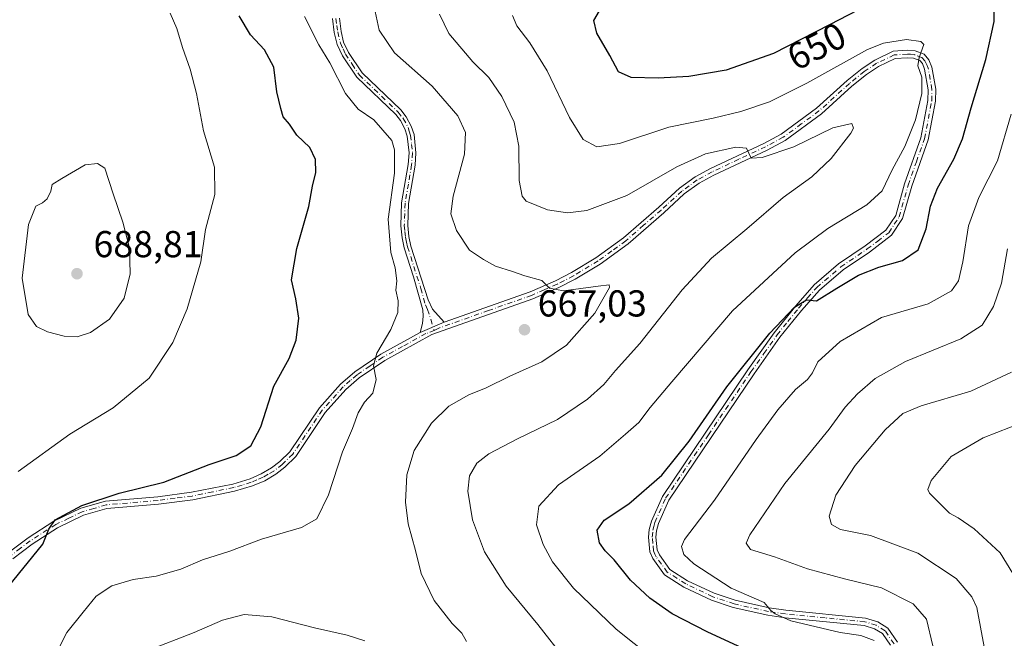
# Model space of a CAD drawing. Units: metres. Extents: x 598345 to 601812, y 4649048 to 4650516.
# Drawn here: x 598840 to 599103, y 4650196 to 4650361 of the extents above; entities that cross this region are included whole.
import ezdxf
from ezdxf.enums import TextEntityAlignment as Align

# ---------------------------------------------------------------- set-up
doc = ezdxf.new("R2010")
doc.units = ezdxf.units.M
doc.header["$MEASUREMENT"] = 0
doc.linetypes.add('DGN Style 4', pattern=[2.6384748266838614, 1.318413404963828, -0.6592067024819142, 0.001648016756204785, -0.6592067024819142])
for name, color, linetype, lineweight in [('Camino Cxs', 7, 'Continuous', 0), ('Camino eje', 30, 'DGN Style 4', 13), ('Curva de nivel maestra', 30, 'Continuous', 30), ('Curva de nivel normal', 30, 'Continuous', 0), ('Punto de cota en terreno', 7, 'Continuous', 0), ('Rótulo de curva de nivel directora', 7, 'Continuous', 0), ('Rótulo de punto de cota en terreno', 7, 'Continuous', 0)]:
    doc.layers.add(name, color=color, linetype=linetype, lineweight=lineweight)
doc.styles.add('Style-Arial', font='txt')

# ---------------------------------------------------------------- blocks, each defined once
blk = doc.blocks.new('5PATER')
at = {"layer": 'Punto de cota en terreno', "linetype": 'Continuous', "lineweight": 0}
h = blk.add_hatch(color=51, dxfattribs=at)
edge = h.paths.add_edge_path()
edge.add_ellipse((0, 0), major_axis=(-0.1095731443231308, -0.1110710700762829), ratio=0.9994222409660322, start_angle=0, end_angle=360)

msp = doc.modelspace()

# ---------------------------------------------------------------- linework, layer by layer
at = {"layer": 'Camino Cxs', "color": 7, "linetype": 'Continuous', "lineweight": 0, "extrusion": (0.09097994610311139, 0.03856758582421697, 0.9951056178772013), "elevation": 234508.3988472431, "flags": 128}
msp.add_lwpolyline([(4047702.847284763, -2354766.22041703), (4047702.847284763, -2354773.249568413)], dxfattribs=at)
msp.add_lwpolyline([(4047702.847284763, -2354766.22041703), (4047702.847284763, -2354773.249568413)], dxfattribs=at)
at = {"layer": 'Camino Cxs', "color": 7, "linetype": 'Continuous', "lineweight": 0}
for points in [[(598925.0800999999, 4650361.220100001, 668.4717999999993), (598925.5401, 4650357.7301, 668.4600999999967), (598926.2200999996, 4650354.870100001, 668.5601000000024), (598927.5100999996, 4650352.120100001, 668.3683000000019), (598931.1300999997, 4650346.640100001, 668.9484999999986), (598941.4901000002, 4650336.780099999, 669.0641999999935), (598942.9301000005, 4650334.920100001, 668.9618999999948), (598944.2701000003, 4650332.450099999, 669.0267000000022), (598945.0100999996, 4650330.140100001, 669.0629000000044), (598945.5401, 4650325.3201, 669.1935999999987), (598945.2801000001, 4650321.970100001, 669.3720999999932), (598943.5401, 4650311.720100001, 669.1692999999941), (598943.3501000004, 4650305.870100001, 669.0651999999973), (598943.6700999998, 4650302.9001, 669.0282000000007), (598944.2001, 4650300.390100001, 669.1168999999937), (598948.7701000003, 4650285.9901, 669.5777999999991), (598949.9301000005, 4650283.520099999, 669.2400000000052), (598953.0701000001, 4650280.030099999, 668.8803999999947), (598946.6300999997, 4650277.300100001, 669.5749999999971), (598947.3101000005, 4650279.7301, 669.4082999999955), (598947.4700999996, 4650281.690099999, 669.3665999999939), (598947.3501000004, 4650283.3201, 669.4551000000065), (598944.8701, 4650292.170100001, 669.7309999999999), (598942.4101, 4650299.9301, 669.3309000000008), (598941.8501000004, 4650302.610099999, 669.4226999999955), (598941.5000999998, 4650305.800100001, 669.5527000000002), (598941.7001, 4650311.9101, 669.6045000000013), (598943.4501, 4650322.190099999, 669.6465000000027), (598943.6901000004, 4650325.290100001, 669.5290999999997), (598943.1901000004, 4650329.7501, 669.3840999999958), (598942.5601000005, 4650331.7301, 669.3110000000015), (598941.3800999997, 4650333.9101, 669.4839999999967), (598940.1201, 4650335.540100001, 669.6064999999944), (598929.7100999998, 4650345.450099999, 669.3567000000039), (598925.8901000004, 4650351.220100001, 669.2378000000026), (598924.4700999996, 4650354.2601, 669.2473000000027), (598923.7200999996, 4650357.4001, 668.982600000003), (598923.2401000002, 4650361.120100001, 668.9446000000025)], [(598946.6300999997, 4650277.300100001, 669.5749999999971), (598947.3101000005, 4650279.7301, 669.4082999999955), (598947.4700999996, 4650281.690099999, 669.3665999999939), (598947.3501000004, 4650283.3201, 669.4551000000065), (598944.8701, 4650292.170100001, 669.7309999999999), (598942.4101, 4650299.9301, 669.3309000000008), (598941.8501000004, 4650302.610099999, 669.4226999999955), (598941.5000999998, 4650305.800100001, 669.5527000000002), (598941.7001, 4650311.9101, 669.6045000000013), (598943.4501, 4650322.190099999, 669.6465000000027), (598943.6901000004, 4650325.290100001, 669.5290999999997), (598943.1901000004, 4650329.7501, 669.3840999999958), (598942.5601000005, 4650331.7301, 669.3110000000015), (598941.3800999997, 4650333.9101, 669.4839999999967), (598940.1201, 4650335.540100001, 669.6064999999944), (598929.7100999998, 4650345.450099999, 669.3567000000039), (598925.8901000004, 4650351.220100001, 669.2378000000026), (598924.4700999996, 4650354.2601, 669.2473000000027), (598923.7200999996, 4650357.4001, 668.982600000003), (598923.2401000002, 4650361.120100001, 668.9446000000025)], [(598925.0800999999, 4650361.220100001, 668.4717999999993), (598925.5401, 4650357.7301, 668.4600999999967), (598926.2200999996, 4650354.870100001, 668.5601000000024), (598927.5100999996, 4650352.120100001, 668.3683000000019), (598931.1300999997, 4650346.640100001, 668.9484999999986), (598941.4901000002, 4650336.780099999, 669.0641999999935), (598942.9301000005, 4650334.920100001, 668.9618999999948), (598944.2701000003, 4650332.450099999, 669.0267000000022), (598945.0100999996, 4650330.140100001, 669.0629000000044), (598945.5401, 4650325.3201, 669.1935999999987), (598945.2801000001, 4650321.970100001, 669.3720999999932), (598943.5401, 4650311.720100001, 669.1692999999941), (598943.3501000004, 4650305.870100001, 669.0651999999973), (598943.6700999998, 4650302.9001, 669.0282000000007), (598944.2001, 4650300.390100001, 669.1168999999937), (598948.7701000003, 4650285.9901, 669.5777999999991), (598949.9301000005, 4650283.520099999, 669.2400000000052), (598953.0701000001, 4650280.030099999, 668.8803999999947)], [(598836.6101000002, 4650218.420100001, 677.0748000000021), (598841.9200999998, 4650222.440099999, 676.5779999999941), (598848.8601000002, 4650226.9101, 676.392200000002), (598856.0701000001, 4650230.360099999, 676.6241000000009), (598862.6401000004, 4650232.2501, 676.1428000000016), (598876.5800999999, 4650233.420100001, 674.9106000000029), (598885.6201, 4650234.610099999, 674.2112999999954), (598896.6101000002, 4650236.8301, 673.8254000000015), (598901.2100999998, 4650238.2301, 673.4688000000025), (598904.2301000003, 4650239.5101, 673.5093000000053), (598906.9700999996, 4650241.130100001, 673.3098000000027), (598909.1601, 4650242.840100001, 673.0892000000022), (598911.8701, 4650245.460100001, 672.9385000000038), (598919.7301000003, 4650257.190099999, 672.5769), (598925.3901000004, 4650263.5001, 671.8194999999978), (598929.1801000005, 4650266.800100001, 671.2629000000015), (598936.1300999997, 4650271.530099999, 670.7788), (598946.6300999997, 4650277.300100001, 669.5749999999971), (598953.0701000001, 4650280.030099999, 668.8803999999947), (598976.0201000003, 4650288.140100001, 666.173299999995), (598982.8000999996, 4650291.090100001, 665.5167999999976), (598987.1001000004, 4650293.3201, 664.8515999999945), (598993.6101000002, 4650297.2301, 664.2939000000042), (599000.9501, 4650302.5701, 663.521900000007), (599010.3601000002, 4650310.7601, 662.4937000000064), (599015.9001000002, 4650315.840100001, 662.2428000000073), (599020.1401000004, 4650318.9001, 661.8129999999946), (599024.1501000002, 4650321.090100001, 661.6331999999966), (599038.4301000005, 4650327.8101, 660.0945999999967), (599043.1001000004, 4650330.300100001, 659.6003999999957), (599052.5301000001, 4650337.2401, 658.011799999993), (599060.6801000005, 4650344.5801, 657.2743000000046), (599064.6801000005, 4650347.800100001, 656.7682999999961), (599068.0701000001, 4650350.0701, 656.360400000005), (599072.9801000003, 4650352.4001, 655.8365000000049), (599076.8201000001, 4650352.6801, 655.5231000000058), (599078.8601000002, 4650352.5101, 655.4214999999967), (599081.2500999998, 4650351.610099999, 655.301099999997), (599082.4901000002, 4650350.1601, 655.0984000000026), (599083.3101000005, 4650348.1801, 654.9385000000038), (599084.3400999998, 4650342.270099999, 654.6584000000003), (599084.2701000003, 4650339.0601, 654.4548000000068), (599082.3300999999, 4650328.800100001, 653.8733000000066), (599077.9301000005, 4650316.390100001, 653.2795000000042), (599075.5100999996, 4650307.7301, 652.4541999999929), (599072.5201000003, 4650303.270099999, 652.084400000007), (599066.6300999997, 4650298.790100001, 652.0253999999986), (599059.5900999998, 4650294.0101, 651.5586999999941), (599053.2801000001, 4650288.640100001, 651.167300000001), (599048.4901000002, 4650283.130100001, 650.5917000000045), (599042.7500999998, 4650276.040100001, 650.2416999999987), (599035.8201000001, 4650266.2301, 649.9437999999936), (599013.0800999999, 4650232.5601, 648.4530999999988), (599010.3000999996, 4650226.2501, 648.2140000000073), (599009.7901, 4650224.3101, 648.3059000000068), (599009.6300999997, 4650222.620100001, 648.3606), (599009.9401000004, 4650219.2501, 648.9608000000007), (599010.5301000001, 4650217.9001, 649.367499999993), (599013.3501000004, 4650214.030099999, 649.1168000000034), (599018.0601000005, 4650211.0101, 648.3779999999971), (599025.1801000005, 4650207.6601, 647.1781000000046), (599030.7801000001, 4650205.770099999, 647.1000000000058), (599039.8701, 4650203.7601, 646.0329000000056), (599044.3300999999, 4650203.110099999, 645.4870999999986), (599065.6300999997, 4650201.030099999, 644.1442999999999), (599068.8601000002, 4650200.0101, 643.783500000005), (599071.5201000003, 4650198.360099999, 643.4789000000019), (599074.1501000002, 4650194.590100001, 643.3450000000012)], [(599072.3000999996, 4650193.7601, 643.8263000000006), (599070.1201, 4650196.880100001, 644.0611000000063), (599068.0201000003, 4650198.1801, 644.265400000004), (599065.2301000003, 4650199.0601, 644.7502999999997), (599044.0900999998, 4650201.130100001, 646.3705999999949), (599039.5100999996, 4650201.800100001, 646.5847999999969), (599030.2401000002, 4650203.850099999, 647.6566000000021), (599024.4301000005, 4650205.8101, 647.8061000000016), (599017.1001000004, 4650209.2601, 648.9802999999956), (599011.9501, 4650212.550100001, 649.1377000000066), (599008.7901, 4650216.9001, 649.0534000000043), (599007.9801000003, 4650218.7401, 648.4591999999975), (599007.6300999997, 4650222.620100001, 647.9452000000019), (599007.8201000001, 4650224.6601, 648.0890999999974), (599008.4200999998, 4650226.920100001, 648.194399999993), (599011.3300999999, 4650233.520099999, 649.2998999999982), (599034.1801000005, 4650267.370100001, 650.9122999999963), (599041.1601, 4650277.2401, 651.199099999998), (599046.9600999998, 4650284.420100001, 651.3782999999967), (599051.8800999997, 4650290.0701, 652.2017999999953), (599058.3800999997, 4650295.600099999, 652.2630999999965), (599065.4600999998, 4650300.4101, 652.9970999999932), (599071.0500999996, 4650304.6501, 652.8806000000042), (599073.6801000005, 4650308.5801, 653.0571000000054), (599076.0301000001, 4650316.9901, 654.3463000000047), (599080.4001000002, 4650329.3301, 655.1064000000042), (599082.2801000001, 4650339.270099999, 654.9792000000016), (599082.3400999998, 4650342.120100001, 655.0913), (599081.3800999997, 4650347.620100001, 655.3944000000047), (599080.7701000003, 4650349.100099999, 655.5176000000065), (599080.0701000001, 4650349.920100001, 655.6184999999969), (599078.4200999998, 4650350.540100001, 655.8524999999936), (599076.8101000005, 4650350.6801, 656.0347000000038), (599073.5000999998, 4650350.440099999, 656.3491000000067), (599069.0601000005, 4650348.3301, 656.7488000000012), (599065.8601000002, 4650346.190099999, 657.2315999999992), (599061.9700999996, 4650343.0601, 657.5835999999981), (599053.8000999996, 4650335.690099999, 658.6312999999936), (599044.1700999998, 4650328.610099999, 660.0486999999994), (599039.3201000001, 4650326.020099999, 660.6223999999929), (599025.0500999996, 4650319.3101, 661.9765999999945), (599021.2100999998, 4650317.210100001, 662.1803999999975), (599017.1700999998, 4650314.290100001, 662.4603000000062), (599011.6901000004, 4650309.270099999, 662.9036999999954), (599002.1901000004, 4650301.0101, 663.9030000000057), (598994.7200999996, 4650295.5701, 664.7902000000031), (598988.0800999999, 4650291.5801, 665.1551999999938), (598983.6601, 4650289.290100001, 665.9878000000026), (598976.7500999998, 4650286.290100001, 666.6474000000017), (598949.7701000003, 4650276.7501, 669.2762999999978), (598937.1801000005, 4650269.8201, 670.6981999999989), (598930.4001000002, 4650265.220100001, 671.2317000000039), (598926.8000999996, 4650262.0801, 671.327099999995), (598921.3101000005, 4650255.960100001, 672.0792999999976), (598913.4101, 4650244.170100001, 672.4321999999956), (598910.4700999996, 4650241.3301, 672.6281000000017), (598908.1001000004, 4650239.4801, 672.8415999999997), (598905.1401000004, 4650237.720100001, 672.8031999999948), (598901.8901000004, 4650236.350099999, 673.0347999999941), (598897.1001000004, 4650234.9001, 673.5185999999958), (598885.9501, 4650232.640100001, 673.4988000000012), (598876.8000999996, 4650231.440099999, 674.3672999999981), (598863.0000999998, 4650230.280099999, 675.75), (598856.7801000001, 4650228.4801, 675.9872999999934), (598849.8400999998, 4650225.170100001, 675.9150999999983), (598843.0601000005, 4650220.800100001, 676.1203999999998), (598837.8901000004, 4650216.880100001, 676.3611999999994)], [(599072.3000999996, 4650193.7601, 643.8263000000006), (599070.1201, 4650196.880100001, 644.0611000000063), (599068.0201000003, 4650198.1801, 644.265400000004), (599065.2301000003, 4650199.0601, 644.7502999999997), (599044.0900999998, 4650201.130100001, 646.3705999999949), (599039.5100999996, 4650201.800100001, 646.5847999999969), (599030.2401000002, 4650203.850099999, 647.6566000000021), (599024.4301000005, 4650205.8101, 647.8061000000016), (599017.1001000004, 4650209.2601, 648.9802999999956), (599011.9501, 4650212.550100001, 649.1377000000066), (599008.7901, 4650216.9001, 649.0534000000043), (599007.9801000003, 4650218.7401, 648.4591999999975), (599007.6300999997, 4650222.620100001, 647.9452000000019), (599007.8201000001, 4650224.6601, 648.0890999999974), (599008.4200999998, 4650226.920100001, 648.194399999993), (599011.3300999999, 4650233.520099999, 649.2998999999982), (599034.1801000005, 4650267.370100001, 650.9122999999963), (599041.1601, 4650277.2401, 651.199099999998), (599046.9600999998, 4650284.420100001, 651.3782999999967), (599051.8800999997, 4650290.0701, 652.2017999999953), (599058.3800999997, 4650295.600099999, 652.2630999999965), (599065.4600999998, 4650300.4101, 652.9970999999932), (599071.0500999996, 4650304.6501, 652.8806000000042), (599073.6801000005, 4650308.5801, 653.0571000000054), (599076.0301000001, 4650316.9901, 654.3463000000047), (599080.4001000002, 4650329.3301, 655.1064000000042), (599082.2801000001, 4650339.270099999, 654.9792000000016), (599082.3400999998, 4650342.120100001, 655.0913), (599081.3800999997, 4650347.620100001, 655.3944000000047), (599080.7701000003, 4650349.100099999, 655.5176000000065), (599080.0701000001, 4650349.920100001, 655.6184999999969), (599078.4200999998, 4650350.540100001, 655.8524999999936), (599076.8101000005, 4650350.6801, 656.0347000000038), (599073.5000999998, 4650350.440099999, 656.3491000000067), (599069.0601000005, 4650348.3301, 656.7488000000012), (599065.8601000002, 4650346.190099999, 657.2315999999992), (599061.9700999996, 4650343.0601, 657.5835999999981), (599053.8000999996, 4650335.690099999, 658.6312999999936), (599044.1700999998, 4650328.610099999, 660.0486999999994), (599039.3201000001, 4650326.020099999, 660.6223999999929), (599025.0500999996, 4650319.3101, 661.9765999999945), (599021.2100999998, 4650317.210100001, 662.1803999999975), (599017.1700999998, 4650314.290100001, 662.4603000000062), (599011.6901000004, 4650309.270099999, 662.9036999999954), (599002.1901000004, 4650301.0101, 663.9030000000057), (598994.7200999996, 4650295.5701, 664.7902000000031), (598988.0800999999, 4650291.5801, 665.1551999999938), (598983.6601, 4650289.290100001, 665.9878000000026), (598976.7500999998, 4650286.290100001, 666.6474000000017), (598949.7701000003, 4650276.7501, 669.2762999999978), (598937.1801000005, 4650269.8201, 670.6981999999989), (598930.4001000002, 4650265.220100001, 671.2317000000039), (598926.8000999996, 4650262.0801, 671.327099999995), (598921.3101000005, 4650255.960100001, 672.0792999999976), (598913.4101, 4650244.170100001, 672.4321999999956), (598910.4700999996, 4650241.3301, 672.6281000000017), (598908.1001000004, 4650239.4801, 672.8415999999997), (598905.1401000004, 4650237.720100001, 672.8031999999948), (598901.8901000004, 4650236.350099999, 673.0347999999941), (598897.1001000004, 4650234.9001, 673.5185999999958), (598885.9501, 4650232.640100001, 673.4988000000012), (598876.8000999996, 4650231.440099999, 674.3672999999981), (598863.0000999998, 4650230.280099999, 675.75), (598856.7801000001, 4650228.4801, 675.9872999999934), (598849.8400999998, 4650225.170100001, 675.9150999999983), (598843.0601000005, 4650220.800100001, 676.1203999999998), (598837.8901000004, 4650216.880100001, 676.3611999999994)], [(598953.0701000001, 4650280.030099999, 668.8803999999947), (598976.0201000003, 4650288.140100001, 666.173299999995), (598982.8000999996, 4650291.090100001, 665.5167999999976), (598987.1001000004, 4650293.3201, 664.8515999999945), (598993.6101000002, 4650297.2301, 664.2939000000042), (599000.9501, 4650302.5701, 663.521900000007), (599010.3601000002, 4650310.7601, 662.4937000000064), (599015.9001000002, 4650315.840100001, 662.2428000000073), (599020.1401000004, 4650318.9001, 661.8129999999946), (599024.1501000002, 4650321.090100001, 661.6331999999966), (599038.4301000005, 4650327.8101, 660.0945999999967), (599043.1001000004, 4650330.300100001, 659.6003999999957), (599052.5301000001, 4650337.2401, 658.011799999993), (599060.6801000005, 4650344.5801, 657.2743000000046), (599064.6801000005, 4650347.800100001, 656.7682999999961), (599068.0701000001, 4650350.0701, 656.360400000005), (599072.9801000003, 4650352.4001, 655.8365000000049), (599076.8201000001, 4650352.6801, 655.5231000000058), (599078.8601000002, 4650352.5101, 655.4214999999967), (599081.2500999998, 4650351.610099999, 655.301099999997), (599082.4901000002, 4650350.1601, 655.0984000000026), (599083.3101000005, 4650348.1801, 654.9385000000038), (599084.3400999998, 4650342.270099999, 654.6584000000003), (599084.2701000003, 4650339.0601, 654.4548000000068), (599082.3300999999, 4650328.800100001, 653.8733000000066), (599077.9301000005, 4650316.390100001, 653.2795000000042), (599075.5100999996, 4650307.7301, 652.4541999999929), (599072.5201000003, 4650303.270099999, 652.084400000007), (599066.6300999997, 4650298.790100001, 652.0253999999986), (599059.5900999998, 4650294.0101, 651.5586999999941), (599053.2801000001, 4650288.640100001, 651.167300000001), (599048.4901000002, 4650283.130100001, 650.5917000000045), (599042.7500999998, 4650276.040100001, 650.2416999999987), (599035.8201000001, 4650266.2301, 649.9437999999936), (599013.0800999999, 4650232.5601, 648.4530999999988), (599010.3000999996, 4650226.2501, 648.2140000000073), (599009.7901, 4650224.3101, 648.3059000000068), (599009.6300999997, 4650222.620100001, 648.3606), (599009.9401000004, 4650219.2501, 648.9608000000007), (599010.5301000001, 4650217.9001, 649.367499999993), (599013.3501000004, 4650214.030099999, 649.1168000000034), (599018.0601000005, 4650211.0101, 648.3779999999971), (599025.1801000005, 4650207.6601, 647.1781000000046), (599030.7801000001, 4650205.770099999, 647.1000000000058), (599039.8701, 4650203.7601, 646.0329000000056), (599044.3300999999, 4650203.110099999, 645.4870999999986), (599065.6300999997, 4650201.030099999, 644.1442999999999), (599068.8601000002, 4650200.0101, 643.783500000005), (599071.5201000003, 4650198.360099999, 643.4789000000019), (599074.1501000002, 4650194.590100001, 643.3450000000012)], [(598802.5300000003, 4650196.180199999, 678.9070999999967), (598808.1801000005, 4650197.8101, 678.5859000000055), (598812.5900999998, 4650199.590100001, 678.3972000000067), (598817.1501000002, 4650202.090100001, 678.2817000000068), (598821.1001000004, 4650204.7301, 678.0917999999947), (598824.7100999998, 4650207.5601, 677.8782000000066), (598836.6101000002, 4650218.420100001, 677.0748000000021), (598841.9200999998, 4650222.440099999, 676.5779999999941), (598848.8601000002, 4650226.9101, 676.392200000002), (598856.0701000001, 4650230.360099999, 676.6241000000009), (598862.6401000004, 4650232.2501, 676.1428000000016), (598876.5800999999, 4650233.420100001, 674.9106000000029), (598885.6201, 4650234.610099999, 674.2112999999954), (598896.6101000002, 4650236.8301, 673.8254000000015), (598901.2100999998, 4650238.2301, 673.4688000000025), (598904.2301000003, 4650239.5101, 673.5093000000053), (598906.9700999996, 4650241.130100001, 673.3098000000027), (598909.1601, 4650242.840100001, 673.0892000000022), (598911.8701, 4650245.460100001, 672.9385000000038), (598919.7301000003, 4650257.190099999, 672.5769), (598925.3901000004, 4650263.5001, 671.8194999999978), (598929.1801000005, 4650266.800100001, 671.2629000000015), (598936.1300999997, 4650271.530099999, 670.7788), (598946.6300999997, 4650277.300100001, 669.5749999999971)]]:
    msp.add_polyline3d(points, dxfattribs=at)
at = {"layer": 'Camino eje', "color": 30, "linetype": 'DGN Style 4', "lineweight": 13}
for points in [[(598924.1601, 4650361.170100001, 668.7079999999987), (598924.4001000002, 4650359.3101, 668.7140000000073), (598924.6300999997, 4650357.565099999, 668.7140999999974), (598925.3450999996, 4650354.565099999, 668.8969999999972), (598926.0551000005, 4650353.045100001, 668.8178000000044), (598926.7001, 4650351.670100001, 668.7897999999988), (598928.5100999996, 4650348.9301, 668.8693000000058), (598930.4200999998, 4650346.045100001, 669.1401000000042), (598940.8051000005, 4650336.1601, 669.3203999999969), (598942.1551000001, 4650334.415100001, 669.1708000000071), (598943.4151, 4650332.090100001, 669.1647999999988), (598943.7301000003, 4650331.100099999, 669.1958000000013), (598944.1001000004, 4650329.9451, 669.2212000000001), (598944.3651000002, 4650327.5351, 669.3359000000055), (598944.6151000002, 4650325.3051, 669.3613999999943), (598944.3651000002, 4650322.0801, 669.5068000000028), (598943.4951, 4650316.9551, 669.6264999999985), (598942.6201, 4650311.815099999, 669.1784999999945), (598942.4250999996, 4650305.835100001, 669.1214999999938), (598942.6001000004, 4650304.2401, 669.1147999999957), (598942.7600999996, 4650302.755100001, 669.1260000000038), (598943.0401, 4650301.415100001, 669.1625000000058), (598943.3051000005, 4650300.1601, 669.2140000000073), (598946.8201000001, 4650289.0801, 669.5439999999944), (598948.0601000005, 4650284.655099999, 669.439400000003), (598948.6401000004, 4650283.420100001, 669.314400000003), (598950.4323000005, 4650277.8463, 669.1183000000019)], [(599073.2251000004, 4650194.175100001, 643.5495999999986), (599070.8201000001, 4650197.620100001, 643.7186999999976), (599068.4401000004, 4650199.095100001, 644.0161999999982), (599065.4301000005, 4650200.045100001, 644.4401999999973), (599054.7801000001, 4650201.085100001, 645.1679000000004), (599044.2100999998, 4650202.120100001, 645.7439000000013), (599039.6901000004, 4650202.780099999, 646.0975000000036), (599030.5100999996, 4650204.8101, 647.377800000002), (599024.8051000005, 4650206.735099999, 647.4468000000053), (599017.5800999999, 4650210.1351, 648.6785999999993), (599015.2251000004, 4650211.645099999, 648.7976999999955), (599012.6501000002, 4650213.290100001, 649.0715000000055), (599011.0701000001, 4650215.465100001, 649.5602000000072), (599009.6601, 4650217.4001, 649.1720000000059), (599009.3651000002, 4650218.075099999, 648.9719000000041), (599008.9600999998, 4650218.995100001, 648.7155999999959), (599008.7851, 4650220.9351, 648.3990999999951), (599008.6300999997, 4650222.620100001, 648.152900000001), (599008.8051000005, 4650224.485099999, 648.1885000000038), (599009.0601000005, 4650225.4551, 648.2032000000036), (599009.3601000002, 4650226.585100001, 648.187699999995), (599012.2050999999, 4650233.040100001, 648.7881000000052), (599023.6300999997, 4650249.965100001, 649.900999999998), (599035.0000999998, 4650266.800100001, 650.4094000000041), (599038.4650999998, 4650271.7051, 650.4689999999973), (599041.9550999999, 4650276.640100001, 650.6374000000069), (599044.8551000003, 4650280.2301, 650.8653000000049), (599047.7251000004, 4650283.7751, 650.860799999995), (599050.1201, 4650286.530099999, 651.360799999995), (599052.5800999999, 4650289.3551, 651.5669999999955), (599058.9851000002, 4650294.8051, 651.8767999999982), (599066.0450999998, 4650299.600099999, 652.4897000000057), (599068.8400999998, 4650301.720100001, 652.7753999999986), (599071.7851, 4650303.960100001, 652.4619999999995), (599073.2801000001, 4650306.190099999, 652.5443999999989), (599074.5950999996, 4650308.155099999, 652.7302000000054), (599076.9801000003, 4650316.690099999, 653.7084000000032), (599079.1651, 4650322.860099999, 654.3301999999967), (599081.3651000002, 4650329.065099999, 654.4878999999928), (599083.2751000002, 4650339.165100001, 654.6781000000046), (599083.3400999998, 4650342.1951, 654.8439999999973), (599082.3450999996, 4650347.9001, 655.0586999999941), (599082.0401, 4650348.640100001, 655.1714999999967), (599081.4550999999, 4650349.835100001, 655.3172999999952), (599080.6601, 4650350.765100001, 655.4299000000028), (599078.6401000004, 4650351.5251, 655.6238000000012), (599077.6201, 4650351.610099999, 655.7272999999988), (599076.8151000004, 4650351.6801, 655.7710999999981), (599073.2401000002, 4650351.420100001, 656.0939999999973), (599068.5651000004, 4650349.200099999, 656.5442000000039), (599065.2701000003, 4650346.995100001, 656.9655999999959), (599061.3251, 4650343.8201, 657.4245999999986), (599057.2500999998, 4650340.1501, 657.8080999999949), (599053.1651, 4650336.465100001, 658.298299999995), (599048.4501, 4650332.995100001, 658.7752999999939), (599043.6350999996, 4650329.4551, 659.8070000000008), (599038.8750999998, 4650326.915100001, 660.3442000000068), (599031.7401000002, 4650323.5601, 660.6327000000019), (599024.6001000004, 4650320.200099999, 661.7872999999963), (599020.6750999996, 4650318.0551, 661.9811000000045), (599016.5351, 4650315.065099999, 662.3380000000034), (599011.0251000002, 4650310.015100001, 662.6938999999984), (599006.3201000001, 4650305.920100001, 663.3364000000003), (599001.5701000001, 4650301.790100001, 663.6778000000049), (598997.8350999998, 4650299.0701, 663.9342000000033), (598994.1651, 4650296.4001, 664.513300000006), (598987.5900999998, 4650292.450099999, 664.7219000000041), (598983.2301000003, 4650290.190099999, 665.7381000000023), (598979.7751000002, 4650288.690099999, 666.0598000000027), (598976.3850999996, 4650287.215100001, 666.2519999999931), (598964.9101, 4650283.1601, 667.8187000000034), (598951.4200999998, 4650278.390100001, 669.030700000003), (598950.4323000005, 4650277.8463, 669.1183000000019)], [(598950.4323000005, 4650277.8463, 669.1183000000019), (598948.2001, 4650277.0251, 669.303700000004), (598941.9051000001, 4650273.5601, 670.0687000000034), (598936.6551000001, 4650270.675100001, 670.7148000000016), (598933.2651000004, 4650268.3751, 670.7308000000048), (598929.7901, 4650266.0101, 671.2115000000049), (598927.9901000002, 4650264.440099999, 671.2749999999943), (598926.0950999996, 4650262.790100001, 671.4688000000025), (598920.5201000003, 4650256.575099999, 672.2954000000027), (598912.6401000004, 4650244.815099999, 672.5632999999943), (598909.8151000004, 4650242.085100001, 672.789300000004), (598907.5351, 4650240.3051, 673.0270000000019), (598906.0551000005, 4650239.425100001, 673.1538), (598904.6851000005, 4650238.6151, 673.1309000000037), (598903.0601000005, 4650237.9301, 673.0429000000004), (598901.5500999996, 4650237.290100001, 673.0749000000069), (598899.1551000001, 4650236.565099999, 673.4625999999989), (598896.8551000003, 4650235.8651, 673.6682000000001), (598891.2801000001, 4650234.735099999, 673.7838999999949), (598885.7851, 4650233.6251, 673.8537000000069), (598881.2100999998, 4650233.0251, 674.0362000000023), (598876.6901000004, 4650232.4301, 674.3960999999981), (598862.8201000001, 4650231.265100001, 675.9410999999964), (598859.5351, 4650230.3201, 676.0908000000054), (598856.4250999996, 4650229.420100001, 676.2758000000031), (598852.8201000001, 4650227.6951, 675.7473999999929), (598849.3501000004, 4650226.040100001, 676.1386999999959), (598842.4901000002, 4650221.620100001, 676.2676999999967), (598839.9051000001, 4650219.6601, 676.6429999999964), (598837.2500999998, 4650217.6501, 676.5725999999995)]]:
    msp.add_polyline3d(points, dxfattribs=at)
at = {"layer": 'Curva de nivel maestra', "color": 30, "linetype": 'Continuous', "lineweight": 30, "flags": 128}
for points, elevation in [([(599037.2199999997, 4650190.9001), (599023.4600000001, 4650197.220100001), (599013.9699999997, 4650202.1801), (599008.0099999999, 4650206.3201), (599002.7999999998, 4650211.1501), (598998.4299999997, 4650216.610099999), (598996.0599999996, 4650218.940099999), (598994.5899999999, 4650221.140100001), (598993.9000000004, 4650224.470100001), (598995.7999999998, 4650227.130100001), (599002.3799999999, 4650231.5601), (599011.2400000002, 4650239.170100001), (599018.4600000001, 4650248.2301), (599028.5300000003, 4650262.800100001), (599040.0300000003, 4650277.130100001), (599046.6500000004, 4650284.100099999), (599049.8200000003, 4650285.9801), (599052.54, 4650285.770099999), (599057.9500000002, 4650289.1601), (599063.7599999999, 4650292.640100001), (599069.1200000001, 4650294.7501), (599075.4400000004, 4650296.5101), (599079.6900000004, 4650299.390100001), (599081.8200000003, 4650304.960100001), (599082.9400000004, 4650311.0801), (599084.7999999998, 4650315.860099999), (599089.2199999997, 4650323.5601), (599091.5300000003, 4650328.9901), (599093.7800000003, 4650337.270099999), (599097.7000000002, 4650350.190099999), (599099.9400000004, 4650360.390100001), (599099.8600000005, 4650366.200099999)], 650), ([(599065.9699999997, 4650364.590100001), (599055.9699999997, 4650359.4901), (599040.9900000002, 4650351.800100001), (599028.3799999999, 4650347.3301), (599018.4000000004, 4650345.670100001), (599010.2599999999, 4650345.270099999), (599002.9699999997, 4650345.4301), (598999.6600000003, 4650346.920100001), (598997.3200000003, 4650351.2501), (598993.8600000005, 4650357.2501), (598993, 4650360.670100001), (598994.5700000003, 4650363.170100001)], 650), ([(598836.6699999999, 4650209.470100001), (598845.9100000003, 4650220.800100001), (598847.4699999997, 4650224.8101), (598849.1699999999, 4650227.2401), (598856.2999999998, 4650231.100099999), (598866.2999999998, 4650234.420100001), (598878.2199999997, 4650237.3101), (598890.2800000003, 4650242.020099999), (598897.5, 4650244.4901), (598901.4199999999, 4650247.0001), (598904.1299999999, 4650252.140100001), (598907.54, 4650262.940099999), (598911.6500000004, 4650270.350099999), (598913.5300000003, 4650275.2301), (598914.2199999997, 4650281.110099999), (598913.4100000003, 4650286.270099999), (598912.3200000003, 4650291.390100001), (598913.7000000002, 4650299.7601), (598916.9600000001, 4650310.9301), (598917.9100000003, 4650316.4101), (598918.8200000003, 4650319.9901), (598918.7000000002, 4650323.530099999), (598917.2000000002, 4650326.690099999), (598913.7400000002, 4650329.970100001), (598911.7800000003, 4650332.940099999), (598910.04, 4650334.870100001), (598909.4199999999, 4650337.1601), (598908.3799999999, 4650341.5801), (598907.5800000001, 4650348.170100001), (598905.0800000001, 4650352.800100001), (598901.3700000001, 4650356.8301), (598898.2800000003, 4650361.9001)], 675)]:
    msp.add_lwpolyline(points, dxfattribs=dict(at, elevation=elevation))
at = {"layer": 'Curva de nivel normal', "color": 30, "linetype": 'Continuous', "lineweight": 0, "flags": 128}
for points, elevation in [([(598839.2999999998, 4650240.1601), (598853.0999999996, 4650250.120100001), (598864.6500000004, 4650257.1801), (598874.2599999999, 4650265.130100001), (598880.5700000003, 4650274.600099999), (598884.4699999997, 4650283.6501), (598888.04, 4650296.130100001), (598889.3300000001, 4650304.800100001), (598891.8200000003, 4650314.130100001), (598891.7699999996, 4650321.470100001), (598888.7999999998, 4650331.130100001), (598886.9600000001, 4650341.100099999), (598885.2300000006, 4650347.590100001), (598883.2100000001, 4650353.420100001), (598881.6500000004, 4650358.470100001), (598879.8700000001, 4650362.600099999)], 680), ([(598849.2300000006, 4650191.2301), (598852.29, 4650197.130100001), (598856.6699999999, 4650202.610099999), (598860.1399999997, 4650206.870100001), (598864.2999999998, 4650209.6501), (598869.9699999997, 4650211.3101), (598876.1600000003, 4650212.2301), (598882.7300000006, 4650214.0801), (598888.5599999996, 4650216.620100001), (598895.8600000005, 4650218.870100001), (598904.29, 4650222.0801), (598914.9199999999, 4650225.2601), (598919.0800000001, 4650227.5601), (598922.1699999999, 4650233.960100001), (598925.9500000002, 4650245.390100001), (598928.5899999999, 4650251.6501), (598930.0700000003, 4650255.870100001), (598931.8300000001, 4650258.700099999), (598934, 4650261.130100001), (598934.9199999999, 4650264.780099999), (598934.1799999997, 4650268.390100001), (598935.0800000001, 4650271.780099999), (598938.7800000003, 4650278.130100001), (598940.6799999997, 4650282.630100001), (598940.7699999996, 4650285.770099999), (598940.2000000002, 4650288.590100001), (598940.4299999997, 4650291.120100001), (598940.0199999996, 4650294.600099999), (598938.7999999998, 4650298.690099999), (598938.1500000004, 4650307.600099999), (598939.7599999999, 4650319.8201), (598939.8300000001, 4650326.0701), (598939.0999999996, 4650328.550100001), (598934.3099999996, 4650334.140100001), (598930.1100000005, 4650336.940099999), (598926.6799999997, 4650341.170100001), (598922.5, 4650349.3201), (598919.6200000001, 4650354.110099999), (598915.7400000002, 4650361.720100001)], 670), ([(598959.0499999998, 4650194.7401), (598957.8200000003, 4650196.9901), (598955.2000000002, 4650199.540100001), (598950.3700000001, 4650205.6801), (598946.9600000001, 4650212.9101), (598945.4400000004, 4650219.100099999), (598943.4199999999, 4650226.200099999), (598942.7000000002, 4650232.020099999), (598943.0700000003, 4650239.2401), (598945.0899999999, 4650245.7601), (598949.7100000001, 4650253.050100001), (598954.2999999998, 4650257.610099999), (598959.6399999997, 4650260.670100001), (598964.2999999998, 4650262.530099999), (598970.6399999997, 4650265.670100001), (598979.1500000004, 4650269.4901), (598985.7300000006, 4650273.940099999), (598993.2999999998, 4650282.470100001), (598997.1799999997, 4650289.3201), (598997.0999999996, 4650290.050100001), (598994.2000000002, 4650289.710100001), (598984.8899999997, 4650288.390100001), (598981.2000000002, 4650289.100099999), (598979.1500000004, 4650291.190099999), (598974.6399999997, 4650292.4301), (598971.3399999999, 4650293.590100001), (598966.7599999999, 4650295.050100001), (598963.6100000005, 4650296.770099999), (598959.8200000003, 4650299.3101), (598956.3399999999, 4650304.5001), (598954.8300000001, 4650309.0001), (598955.4699999997, 4650313.7301), (598958.5199999996, 4650324.920100001), (598958.79, 4650330.7401), (598956.6900000004, 4650335.210100001), (598949.8300000001, 4650343.0601), (598939.79, 4650352.030099999), (598935.7100000001, 4650358.0801), (598934.6799999997, 4650363.030099999)], 665), ([(598985.4400000004, 4650189.9101), (598978.1200000001, 4650199.290100001), (598969.6299999999, 4650209.5601), (598963.8200000003, 4650218.710100001), (598960.6699999999, 4650227.270099999), (598959.3700000001, 4650234.950099999), (598959.8200000003, 4650238.9901), (598961.8099999996, 4650242.4101), (598964.9500000002, 4650244.890100001), (598972.6399999997, 4650248.9301), (598983.2999999998, 4650254.0701), (598991.2999999998, 4650259.470100001), (598995.6699999999, 4650263.450099999), (598998.7800000003, 4650267.140100001), (599005.3399999999, 4650274.370100001), (599016.5899999999, 4650288.690099999), (599024.4400000004, 4650297.130100001), (599033.9199999999, 4650304.9801), (599043.6399999997, 4650313.3301), (599051.2999999998, 4650318.880100001), (599056.4400000004, 4650323.7401), (599061.6399999997, 4650330.5001), (599062.3899999997, 4650331.9001), (599061.9299999997, 4650333.100099999), (599056.8700000001, 4650331.9301), (599046.4699999997, 4650326.870100001), (599038.0099999999, 4650324.0601), (599035.0899999999, 4650323.890100001), (599033.8200000003, 4650326.520099999), (599031, 4650326.840100001), (599022.9000000004, 4650325.0101), (599015.2000000002, 4650321.5001), (599001.8399999999, 4650313.890100001), (598991.1799999997, 4650309.880100001), (598985.9699999997, 4650309.2301), (598980.6799999997, 4650310.040100001), (598974.9500000002, 4650312.4101), (598973.9000000004, 4650313.7501), (598973.1200000001, 4650317.880100001), (598973.0300000003, 4650327.040100001), (598971.7400000002, 4650333.5001), (598968.4500000002, 4650340.3301), (598964.9699999997, 4650345.390100001), (598960.7599999999, 4650349.5801), (598954.3499999996, 4650357.170100001), (598951.8399999999, 4650362.3201)], 660), ([(599008.6299999999, 4650190.4101), (598999.0199999996, 4650198.0801), (598987.5800000001, 4650209.030099999), (598981.9600000001, 4650216.030099999), (598979.54, 4650220.700099999), (598977.75, 4650225.960100001), (598978.3399999999, 4650230.9001), (598983.5899999999, 4650236.620100001), (598994.6299999999, 4650244.3101), (599001.4800000006, 4650250.120100001), (599005.0800000001, 4650253.2501), (599008.0499999998, 4650257.270099999), (599013.8399999999, 4650264.140100001), (599030.0599999996, 4650283.050100001), (599046.7800000003, 4650298.600099999), (599055.5099999999, 4650305.040100001), (599065.9699999997, 4650311.4101), (599070.0599999996, 4650315.1501), (599072.7199999997, 4650320.7401), (599076.1200000001, 4650327.0001), (599078.9699999997, 4650334.090100001), (599080.5999999996, 4650341.090100001), (599080.5999999996, 4650345.520099999), (599079.5999999996, 4650348.5101), (599079.9299999997, 4650350.7501), (599081.1699999999, 4650354.220100001), (599080.3399999999, 4650355.0001), (599076.5199999996, 4650355.5601), (599070.4299999997, 4650354.5801), (599066.1200000001, 4650352.9001), (599049.9600000001, 4650343.920100001), (599039.9699999997, 4650338.9301), (599032.2999999998, 4650336.3301), (599024.9100000003, 4650334.5601), (599013.0499999998, 4650332.110099999), (598999.8700000001, 4650327.800100001), (598993.8099999996, 4650326.920100001), (598990.1600000003, 4650328.840100001), (598986.5599999996, 4650334.7401), (598980.5499999998, 4650347.1501), (598975.9800000006, 4650354.690099999), (598972.5, 4650359.1601), (598971.3300000001, 4650361.940099999)], 655), ([(599067.9199999999, 4650195.050100001), (599064.2999999998, 4650196.340100001), (599058.8099999996, 4650197.140100001), (599045.6699999999, 4650200.3201), (599041.4400000004, 4650202.1501), (599040.3200000003, 4650203.0601), (599038.5599999996, 4650205.220100001), (599029.6699999999, 4650209.020099999), (599019.7100000001, 4650215.540100001), (599017.0599999996, 4650217.970100001), (599016.4900000002, 4650220.1501), (599017.2300000006, 4650221.970100001), (599025.25, 4650232.550100001), (599036.3899999997, 4650248.720100001), (599042.1799999997, 4650256.610099999), (599046.9100000003, 4650262.0601), (599050.1299999999, 4650264.720100001), (599051.3899999997, 4650266.4901), (599052.8799999999, 4650269.4801), (599058.8600000005, 4650274.9301), (599069.8499999996, 4650281.3201), (599082.3200000003, 4650284.9301), (599088.54, 4650288.440099999), (599090.4000000004, 4650291.130100001), (599091.5599999996, 4650296.130100001), (599093.1399999997, 4650305.800100001), (599095.9000000004, 4650313.350099999), (599100.8600000005, 4650323.140100001), (599104.4600000001, 4650335.620100001)], 645), ([(598860.4600000001, 4650322.4101), (598857.1799999997, 4650322.050100001), (598850.9699999997, 4650318.4301), (598848.3499999996, 4650316.8201), (598847.9900000002, 4650315.030099999), (598847.0199999996, 4650313.020099999), (598845.7999999998, 4650311.9001), (598844.0199999996, 4650311.020099999), (598842.0899999999, 4650306.1501), (598840.3700000001, 4650291.8201), (598841.9299999997, 4650282.0701), (598844.1799999997, 4650278.920100001), (598847.1299999999, 4650277.4801), (598851.6100000005, 4650276.280099999), (598855.0899999999, 4650276.100099999), (598858.6100000005, 4650277.280099999), (598863.6600000003, 4650280.860099999), (598867.5599999996, 4650286.4301), (598869.2100000001, 4650292.9301), (598869.0099999999, 4650299.920100001), (598867.2800000003, 4650306.7401), (598864.6200000001, 4650314.340100001), (598862.4000000004, 4650321.2301), (598860.4600000001, 4650322.4101)], 685), ([(599083.5700000003, 4650193.630100001), (599081.9100000003, 4650200.710100001), (599078.3600000005, 4650204.840100001), (599069.9000000004, 4650209.100099999), (599059.9699999997, 4650211.5001), (599050.1299999999, 4650214.1501), (599041.2599999999, 4650217.370100001), (599034.9199999999, 4650219.300100001), (599033.75, 4650221.020099999), (599034.6900000004, 4650223.220100001), (599044.0099999999, 4650236.950099999), (599055.8700000001, 4650251.4801), (599060.1699999999, 4650257.3301), (599063.4500000002, 4650260.940099999), (599068.1699999999, 4650265.040100001), (599076.2999999998, 4650269.590100001), (599091.0800000001, 4650275.5801), (599096.7599999999, 4650279.300100001), (599099.75, 4650284.210100001), (599101.8899999997, 4650290.5101), (599103.5300000003, 4650299.610099999)], 640), ([(599097.2699999996, 4650193.360099999), (599095.3200000003, 4650203.8201), (599093.9600000001, 4650206.7301), (599089.7999999998, 4650211.630100001), (599079.5599999996, 4650218.390100001), (599066.9100000003, 4650223.0701), (599058.9500000002, 4650224.690099999), (599056.54, 4650226.040100001), (599055.8499999996, 4650228.2601), (599057.7100000001, 4650233.880100001), (599062.8700000001, 4650241.7501), (599070.8099999996, 4650251.340100001), (599075.5999999996, 4650255.690099999), (599080.4199999999, 4650257.690099999), (599093.7599999999, 4650261.640100001), (599104.5599999996, 4650266.6801)], 635), ([(599106.6399999997, 4650210.130100001), (599101.5199999996, 4650218.4801), (599094.6399999997, 4650224.860099999), (599090.2999999998, 4650227.840100001), (599088.0499999998, 4650229.020099999), (599085.9900000002, 4650231.110099999), (599082.6900000004, 4650234.380100001), (599082.2599999999, 4650235.3301), (599083.1699999999, 4650237.780099999), (599088.5, 4650244.1801), (599097.0099999999, 4650249.200099999), (599107.9699999997, 4650253.4301)], 630), ([(598873.8799999999, 4650192.340100001), (598886.2999999998, 4650197.1601), (598893.8799999999, 4650200.470100001), (598899.6200000001, 4650201.970100001), (598907.0800000001, 4650201.340100001), (598918.4199999999, 4650198.4101), (598927.1699999999, 4650196.5001), (598931.8499999996, 4650194.920100001)], 665)]:
    msp.add_lwpolyline(points, dxfattribs=dict(at, elevation=elevation))

# ---------------------------------------------------------------- block references
at = {"layer": 'Punto de cota en terreno', "color": 7, "linetype": 'Continuous', "lineweight": 0, "xscale": 10, "yscale": 10, "zscale": 10}
for p in [(598855, 4650293, 688.8099999999977), (598974.5199999996, 4650278.039999999, 667.029999999999)]:
    msp.add_blockref('5PATER', p, dxfattribs=at)

# ---------------------------------------------------------------- texts
at = {"layer": 'Rótulo de curva de nivel directora', "color": 7, "linetype": 'Continuous', "lineweight": 0, "style": 'Style-Arial'}
msp.add_text('650', height=7.000000000000002, rotation=27.17371789931401, dxfattribs=at).set_placement((599052.5165223113, 4650353.754695562), align=Align.MIDDLE_CENTER)
at = {"layer": 'Rótulo de punto de cota en terreno', "color": 7, "linetype": 'Continuous', "lineweight": 0, "style": 'Style-Arial'}
for s, p in [('688,81', (598859.4096999997, 4650297.409700001)), ('667,03', (598978.0477999998, 4650281.5678))]:
    msp.add_text(s, height=7.000000000000002, dxfattribs=at).set_placement(p)

doc.saveas('drawing.dxf')
